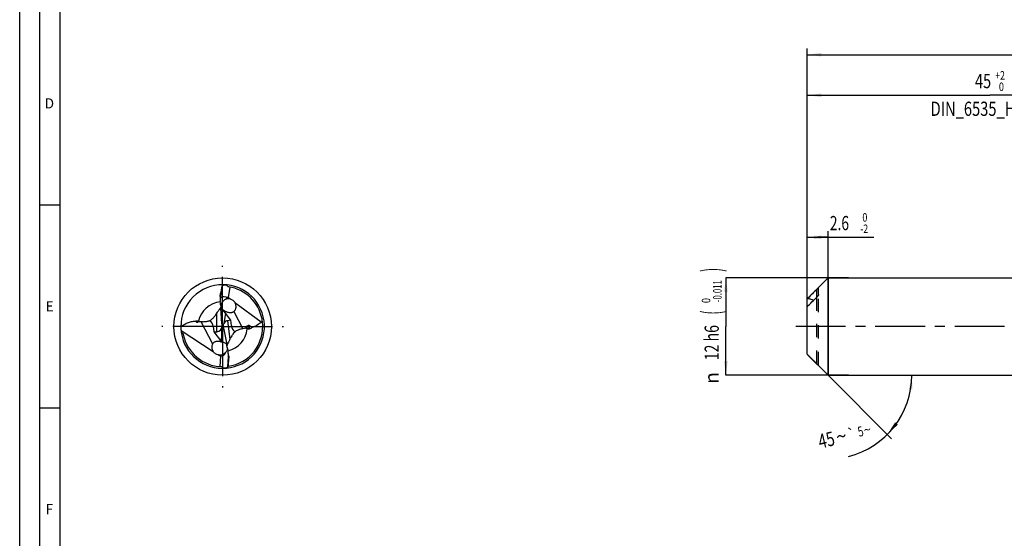
# Model space of a CAD drawing. Units: millimetres. Extents: x 0 to 594, y 0 to 420.
# Drawn here: x 0 to 243, y 128 to 256 of the extents above; entities that cross this region are included whole.
import ezdxf
from ezdxf.enums import TextEntityAlignment as Align

# ---------------------------------------------------------------- set-up
doc = ezdxf.new("R2010")
doc.units = ezdxf.units.MM
doc.header["$LTSCALE"] = 32.67
for name, pattern in [('CENTER', [0.6, 0.375, -0.075, 0.075, -0.075]), ('DOT', [0.2, 0.1, -0.1]), ('HIDDEN', [0.2, 0.1, -0.1])]:
    doc.linetypes.add(name, pattern=pattern)
doc.layers.get('0').update_dxf_attribs({"linetype": 'CONTINUOUS'})
for name, color, linetype in [('607925124-000_AXIS', 7, 'CONTINUOUS'), ('607925124-000_CL', 7, 'CONTINUOUS'), ('607925124-000_DIM', 7, 'CONTINUOUS'), ('607925124-000_HL', 7, 'CONTINUOUS'), ('608044813-000-00-ED1_FORMAT', 7, 'CONTINUOUS')]:
    doc.layers.add(name, color=color, linetype=linetype)
doc.styles.get("Standard").update_dxf_attribs({"font": 'TXT.SHX', "width": 0.7})
doc.styles.add('TEXTSTYLE_2', font='TXT.SHX', dxfattribs={"width": 0.6})
doc.styles.add('TEXTSTYLE_3', font='gdt', dxfattribs={"width": 0.7})
doc.dimstyles.new('DIMSTYLE_1', dxfattribs={"dimtxt": 3.5, "dimasz": 3.5, "dimexe": 1.5, "dimexo": 0, "dimgap": 0.875, "dimtad": 1, "dimdec": 3, "dimlfac": 0.5, "dimdsep": 46, "dimtxsty": 'STANDARD', "dimblk": '_FILLED', "dimblk1": '_FILLED', "dimblk2": '_FILLED', "dimcen": 0.09, "dimclrt": 2, "dimadec": 3, "dimazin": 2, "dimtol": 1, "dimtm": 2, "dimtfac": 0.6, "dimtdec": 3, "dimtofl": 0, "dimtmove": 0, "dimatfit": 3, "dimldrblk": '_FILLED', "dimfxl": 1, "dimtolj": 1, "dimarcsym": 0})
doc.dimstyles.new('DIMSTYLE_2', dxfattribs={"dimtxt": 3.5, "dimasz": 3.5, "dimexe": 1.5, "dimexo": 0, "dimgap": 0.875, "dimtad": 1, "dimdec": 3, "dimlfac": 0.5, "dimdsep": 46, "dimtxsty": 'STANDARD', "dimblk": '_FILLED', "dimblk1": '_FILLED', "dimblk2": '_FILLED', "dimcen": 0.09, "dimclrt": 2, "dimadec": 3, "dimazin": 2, "dimtol": 1, "dimtm": 0.011, "dimtfac": 0.6, "dimtdec": 3, "dimtofl": 0, "dimtmove": 0, "dimatfit": 3, "dimldrblk": '_FILLED', "dimfxl": 1, "dimtolj": 1, "dimarcsym": 0})
doc.dimstyles.new('DIMSTYLE_3', dxfattribs={"dimtxt": 3.5, "dimasz": 3.5, "dimexe": 1.5, "dimexo": 0, "dimgap": 0.875, "dimtad": 1, "dimdec": 3, "dimlfac": 0.5, "dimdsep": 46, "dimtxsty": 'STANDARD', "dimblk": '_FILLED', "dimblk1": '_FILLED', "dimblk2": '_FILLED', "dimcen": 0.09, "dimclrt": 2, "dimadec": 3, "dimazin": 2, "dimtol": 1, "dimtp": 2, "dimtfac": 0.6, "dimtdec": 3, "dimtofl": 0, "dimtmove": 0, "dimatfit": 3, "dimldrblk": '_FILLED', "dimfxl": 1, "dimtolj": 1, "dimarcsym": 0})
doc.dimstyles.new('DIMSTYLE_6', dxfattribs={"dimtxt": 3.5, "dimasz": 3.5, "dimexe": 1.5, "dimexo": 0, "dimgap": 0.875, "dimtad": 1, "dimdec": 3, "dimlfac": 0.5, "dimdsep": 46, "dimtxsty": 'STANDARD', "dimblk": '_FILLED', "dimblk1": '_FILLED', "dimblk2": '_FILLED', "dimcen": 0.09, "dimclrt": 2, "dimadec": 3, "dimazin": 2, "dimtol": 1, "dimtp": 1.5, "dimtm": 1.5, "dimtfac": 1, "dimtdec": 3, "dimtofl": 0, "dimtmove": 0, "dimatfit": 3, "dimldrblk": '_FILLED', "dimfxl": 1, "dimtolj": 1, "dimarcsym": 0})
doc.dimstyles.new('DIMSTYLE_7', dxfattribs={"dimtxt": 3.5, "dimasz": 3.5, "dimexe": 1.5, "dimexo": 0, "dimgap": 3.5, "dimtad": 1, "dimdec": 3, "dimlfac": 0.5, "dimdsep": 46, "dimtxsty": 'STANDARD', "dimblk": '_FILLED', "dimblk1": '_FILLED', "dimblk2": '_FILLED', "dimcen": 0.09, "dimclrt": 2, "dimaunit": 1, "dimadec": 3, "dimazin": 2, "dimtol": 1, "dimtp": 5, "dimtm": 5, "dimtfac": 1, "dimtdec": 3, "dimtofl": 0, "dimtmove": 0, "dimatfit": 3, "dimldrblk": '_FILLED', "dimfxl": 1, "dimtolj": 1, "dimarcsym": 0})

# ---------------------------------------------------------------- blocks, each defined once
blk = doc.blocks.new('_FILLED')
at = {"color": 0, "linetype": 'BYBLOCK'}
blk.add_solid([(0, 0), (-1, 0.125), (-1, -0.125)], dxfattribs=at)
blk = doc.blocks.new('*D0')
at = {"layer": '607925124-000_DIM', "color": 3, "linetype": 'CONTINUOUS'}
for p, q in [((194, 186.45), (194, 203.5)), ((194, 202), (196.6, 202)), ((199.2, 202), (196.6, 202)), ((196.6, 202), (210.4, 202)), ((199.2, 168), (199.2, 203.5))]:
    blk.add_line(p, q, dxfattribs=at)
at = {"layer": '607925124-000_DIM', "color": 3, "linetype": 'CONTINUOUS', "xscale": 3.5, "yscale": 3.5, "zscale": 3.5, "rotation": 180}
blk.add_blockref('_FILLED', (194, 202), dxfattribs=at)
at = {"layer": '607925124-000_DIM', "color": 3, "linetype": 'CONTINUOUS', "xscale": 3.5, "yscale": 3.5, "zscale": 3.5}
blk.add_blockref('_FILLED', (199.2, 202), dxfattribs=at)
at = {"layer": '607925124-000_DIM', "color": 2, "linetype": 'CONTINUOUS', "width": 0.714286}
blk.add_text('2.6', height=3.5, dxfattribs=at).set_placement((199.6, 203.75))
at = {"layer": '607925124-000_DIM', "color": 2, "linetype": 'CONTINUOUS', "style": 'TEXTSTYLE_2'}
for s, width, p in [(' 0', 0.785714, (207.1, 205.85)), ('-2', 0.75, (207.1, 203.05))]:
    blk.add_text(s, height=2.1, dxfattribs=dict(at, width=width)).set_placement(p)
blk = doc.blocks.new('*D1')
at = {"layer": '607925124-000_DIM', "color": 3, "linetype": 'CONTINUOUS'}
for p, q in [((204.17, 192), (174, 192)), ((174, 192), (174, 180)), ((174, 168), (174, 180)), ((204.17, 168), (174, 168))]:
    blk.add_line(p, q, dxfattribs=at)
at = {"layer": '607925124-000_DIM', "color": 3, "linetype": 'CONTINUOUS', "xscale": 3.5, "yscale": 3.5, "zscale": 3.5}
for p, rotation in [((174, 192), 90), ((174, 168), 270)]:
    blk.add_blockref('_FILLED', p, dxfattribs=dict(at, rotation=rotation))
at = {"layer": '607925124-000_DIM', "color": 2, "linetype": 'CONTINUOUS'}
for s, height, width, p in [(')', 4.9, 0.428571, (172.95, 193.96)), ('(', 4.9, 0.428571, (172.95, 183.46)), ('12 h6', 3.5, 0.728571, (172.25, 176.03))]:
    blk.add_text(s, height=height, rotation=90, dxfattribs=dict(at, width=width)).set_placement(p, align=Align.CENTER)
at = {"layer": '607925124-000_DIM', "color": 2, "linetype": 'CONTINUOUS', "style": 'TEXTSTYLE_2'}
for s, width, p in [('-0.011', 0.666667, (172.95, 188.71)), (' 0', 0.785714, (170.15, 186.16))]:
    blk.add_text(s, height=2.1, rotation=90, dxfattribs=dict(at, width=width)).set_placement(p, align=Align.CENTER)
at = {"layer": '607925124-000_DIM', "color": 2, "linetype": 'CONTINUOUS', "style": 'TEXTSTYLE_3'}
blk.add_text('n', height=3.5, rotation=90, dxfattribs=at).set_placement((172.25, 167.32), align=Align.CENTER)
blk = doc.blocks.new('*D2')
at = {"layer": '607925124-000_DIM', "color": 3, "linetype": 'CONTINUOUS'}
for p, q in [((194, 180), (194, 238.5)), ((284, 180), (284, 238.5)), ((194, 237), (239, 237)), ((284, 237), (239, 237))]:
    blk.add_line(p, q, dxfattribs=at)
at = {"layer": '607925124-000_DIM', "color": 3, "linetype": 'CONTINUOUS', "xscale": 3.5, "yscale": 3.5, "zscale": 3.5, "rotation": 180}
blk.add_blockref('_FILLED', (194, 237), dxfattribs=at)
at = {"layer": '607925124-000_DIM', "color": 3, "linetype": 'CONTINUOUS', "xscale": 3.5, "yscale": 3.5, "zscale": 3.5}
blk.add_blockref('_FILLED', (284, 237), dxfattribs=at)
at = {"layer": '607925124-000_DIM', "color": 2, "linetype": 'CONTINUOUS', "style": 'TEXTSTYLE_2'}
for s, width, p in [('+2', 0.75, (241.55, 240.85)), (' 0', 0.785714, (241.625, 238.05))]:
    blk.add_text(s, height=2.1, dxfattribs=dict(at, width=width)).set_placement(p, align=Align.CENTER)
at = {"layer": '607925124-000_DIM', "color": 2, "linetype": 'CONTINUOUS'}
for s, width, p in [('45', 0.75, (237.35, 238.75)), ('DIN_6535_HA_12', 0.758503, (239, 231.925))]:
    blk.add_text(s, height=3.5, dxfattribs=dict(at, width=width)).set_placement(p, align=Align.CENTER)
blk = doc.blocks.new('*D5')
at = {"layer": '607925124-000_DIM', "color": 3, "linetype": 'CONTINUOUS'}
for p, q in [((194, 180), (194, 248.5)), ((430, 180), (430, 248.5)), ((194, 247), (312, 247)), ((430, 247), (312, 247))]:
    blk.add_line(p, q, dxfattribs=at)
at = {"layer": '607925124-000_DIM', "color": 3, "linetype": 'CONTINUOUS', "xscale": 3.5, "yscale": 3.5, "zscale": 3.5, "rotation": 180}
blk.add_blockref('_FILLED', (194, 247), dxfattribs=at)
at = {"layer": '607925124-000_DIM', "color": 3, "linetype": 'CONTINUOUS', "xscale": 3.5, "yscale": 3.5, "zscale": 3.5}
blk.add_blockref('_FILLED', (430, 247), dxfattribs=at)
at = {"layer": '607925124-000_DIM', "color": 2, "linetype": 'CONTINUOUS'}
for s, height, width, p in [('118', 3.5, 0.642857, (308.3, 247.88)), ('1.5', 2.45, 0.619048, (316.8, 248.4)), ('MIN. TOOL LENGTH ', 3.5, 0.756303, (305.88, 241.75)), ('108.0', 3.5, 0.7, (334.5, 241.75))]:
    blk.add_text(s, height=height, dxfattribs=dict(at, width=width)).set_placement(p, align=Align.CENTER)
at = {"layer": '607925124-000_DIM', "color": 2, "linetype": 'CONTINUOUS', "style": 'TEXTSTYLE_3'}
blk.add_text('`', height=2.45, dxfattribs=at).set_placement((313.1, 248.4), align=Align.CENTER)
blk = doc.blocks.new('*D6')
at = {"layer": '607925124-000_DIM', "color": 3, "linetype": 'CONTINUOUS'}
for q in [(214.83, 152.37), (221.31, 168)]:
    blk.add_line((199.2, 168), q, dxfattribs=at)
blk.add_arc((199.2, 168), 20.61, -76.0395, 0, dxfattribs=at)
for points in [[(219.95, 164.48), (219.81, 168), (219.08, 164.55)], [(215.69, 156.39), (213.77, 153.43), (216.36, 155.82)]]:
    blk.add_solid(points, dxfattribs=at)
at = {"layer": '607925124-000_DIM', "color": 2, "linetype": 'CONTINUOUS'}
for s, height, width, p in [('5', 2.45, 0.714286, (207.47, 152.97)), ('45', 3.5, 0.75, (199.17, 150.36))]:
    blk.add_text(s, height=height, rotation=13.9605, dxfattribs=dict(at, width=width)).set_placement(p, align=Align.CENTER)
at = {"layer": '607925124-000_DIM', "color": 2, "linetype": 'CONTINUOUS', "style": 'TEXTSTYLE_3'}
for s, height, p in [('~', 3.5, (202.85, 151.28)), ('`', 2.45, (205.24, 152.41)), ('~', 2.45, (209.12, 153.38))]:
    blk.add_text(s, height=height, rotation=13.9605, dxfattribs=at).set_placement(p, align=Align.CENTER)

msp = doc.modelspace()

# ---------------------------------------------------------------- linework, layer by layer
at = {"color": 9, "linetype": 'DOT'}
msp.add_line((196.4, 170.84), (196.4, 187.2323), dxfattribs=at)
at = {"layer": '607925124-000_AXIS', "color": 1, "linetype": 'CENTER'}
for p, q in [((50, 180), (50, 195)), ((50, 180), (35, 180)), ((50, 180), (50, 165)), ((50, 180), (65, 180)), ((458.2779, 180), (190.5271, 180))]:
    msp.add_line(p, q, dxfattribs=at)
at = {"layer": '607925124-000_CL', "color": 7, "linetype": 'CONTINUOUS'}
for p, q in [((194.2135, 187.0135), (199.2, 192)), ((199.2, 192), (199.2, 168)), ((199.2, 192), (284, 192)), ((49.9068, 189.9862), (49.4955, 187.5393)), ((49.9068, 189.9862), (49.9467, 190.1199)), ((51.7792, 189.7266), (51.3453, 187.1453)), ((196.8, 187.8631), (196.8, 189.4943)), ((49.4016, 187.3887), (49.4016, 186.5808)), ((51.3453, 187.1453), (50.8621, 187.2806)), ((51.7811, 186.8199), (51.3453, 187.1453)), ((194, 173.2005), (194, 186.7945)), ((194.2135, 187.0135), (194.0876, 186.8875)), ((49.8348, 180.7482), (49.5286, 184.5525)), ((59.4919, 181.0613), (53.03, 185.8871)), ((50.7027, 183.3221), (50.2751, 180.7784)), ((50.7027, 183.3221), (50.2934, 183.7683)), ((52.02, 181.5555), (50.7027, 183.3221)), ((43.3041, 181.3444), (43.5844, 181.0999)), ((44.056, 181.2831), (43.89, 181.122)), ((47.6653, 180.0709), (47.7928, 178.6797)), ((49.6916, 176.26), (49.8588, 180.0277)), ((49.8588, 180.0277), (49.8565, 180.0292)), ((50.1397, 179.9726), (49.8588, 180.0277)), ((50.1451, 180.0052), (50.1397, 179.9726)), ((50.1397, 179.9726), (50.1483, 179.9666)), ((52.02, 181.5555), (51.2241, 181.449)), ((52.1728, 180.2336), (52.02, 181.5555)), ((55.698, 179.5794), (56.1369, 180.1544)), ((57.2382, 179.7653), (56.4346, 180.2374)), ((39.7479, 179.008), (47.6558, 173.8806)), ((47.7928, 178.6797), (48.6085, 178.7314)), ((47.7928, 178.6797), (49.6916, 176.26)), ((50.2551, 179.2775), (51.0227, 175.5389)), ((49.4195, 170.1291), (49.5339, 172.7074)), ((51.2137, 174.6085), (51.2872, 174.2506)), ((51.3095, 170.0996), (51.4195, 172.5784)), ((51.4944, 172.7393), (51.3743, 173.7175)), ((194.2135, 172.9865), (199.2, 168)), ((51.2862, 169.962), (51.3095, 170.0996)), ((199.2, 168), (284, 168))]:
    msp.add_line(p, q, dxfattribs=at)
at = {"layer": '607925124-000_CL', "color": 9, "linetype": 'CONTINUOUS'}
for p, q in [((49.4955, 187.5393), (49.4955, 188.0715)), ((50.8621, 187.2806), (51.1021, 186.8293)), ((196.4, 187.2323), (196.4, 189.16)), ((48.6085, 178.7314), (48.6085, 183.3387)), ((52.7628, 183.7059), (55.0116, 179.4766)), ((43.5844, 181.0999), (43.5844, 181.4355)), ((43.89, 181.122), (43.89, 181.3815)), ((44.6184, 181.2193), (47.5381, 175.7282)), ((51.2241, 181.449), (51.788, 176.8557)), ((56.1369, 180.1544), (56.2328, 179.3734)), ((56.4346, 180.2374), (56.5427, 179.3571)), ((51.4195, 172.5784), (51.4844, 172.0502))]:
    msp.add_line(p, q, dxfattribs=at)
at = {"layer": '607925124-000_CL', "color": 7, "linetype": 'CONTINUOUS'}
msp.add_circle((50, 180), 12, dxfattribs=at)
for centre, radius, start, end in [((50, 180), 10.3, 89.596773, 180.286391), ((50, 180), 10.3, 188.038554, 89.596787), ((-46.4959, 209.6923), 98.3962, 347.306696, 348.447066), ((65.396, 179.4493), 18.7761, 144.698029, 145.367751), ((51.8611, 190.1541), 0.8028, 173.504839, 177.462224), ((50, 180), 9.888, 11.207186, 81.286219), ((52.5959, 186.5827), 3.1943, 173.216141, 180.033646), ((51.2827, 184.6698), 2.2071, 74.647936, 76.948586), ((52.5304, 186.5766), 3.1288, 179.92186, 186.715957), ((71.6146, 167.6254), 27.8602, 145.666593, 146.249448), ((50, 180), 10.3, 180.286391, 185.526764), ((40.2979, 175.1378), 7.2033, 58.624578, 60.087427), ((45.3634, 183.4432), 2.5249, 238.611042, 238.816695), ((44.8373, 185.6619), 4.4479, 259.883726, 267.179626), ((50.0001, 179.9999), 9.8878, 277.658755, 6.714829), ((56.05, 174.8841), 4.7084, 94.288032, 102.741654), ((54.0893, 200.3886), 20.0682, 285.617299, 286.592913), ((49.9988, 179.9998), 9.8893, 6.714565, 11.206818), ((50, 180), 10.3, 185.526764, 188.038551), ((50, 179.9999), 9.8879, 191.427715, 268.286219), ((27.0384, 189.6482), 27.8602, 332.666593, 333.249448), ((59.0372, 186.0084), 7.2033, 245.624577, 247.087427), ((51.1024, 183.2725), 7.1718, 258.563158, 258.817458), ((49.6626, 174.4379), 1.8224, 86.522377, 89.089958), ((50.5039, 180.2501), 4.0906, 258.83071, 259.233599), ((49.6644, 174.4657), 1.7945, 83.624182, 86.524048), ((277.9313, 256.7078), 118.3973, 224.854908, 225.001224), ((34.6516, 178.6703), 18.7761, 331.698029, 332.367751), ((149.3952, 162.2889), 98.3962, 174.306696, 175.447066), ((49.3903, 169.6947), 0.8028, 0.504839, 4.462224)]:
    msp.add_arc(centre, radius, start, end, dxfattribs=at)
at = {"layer": '607925124-000_CL', "color": 9, "linetype": 'CONTINUOUS'}
for centre, start, end in [((50.0001, 179.9999), 95.275116, 167.790578), ((49.9999, 180.0001), 282.556769, 354.790451)]:
    msp.add_arc(centre, 6.0895, start, end, dxfattribs=at)
at = {"layer": '607925124-000_CL', "color": 7, "linetype": 'CONTINUOUS'}
for centre, major_axis, ratio, start_param, end_param in [((50.6851, 182.6297), (1.914, 7.3471), 0.93375265, 0.21953712, 0.37593226), ((51.132, 186.642), (0.1586, 3.4632), 0.49755243, 1.33157811, 1.50164946), ((51.4813, 184.9271), (-1.9315, 2.1691), 0.57099438, -0.72738194, 0.11149114), ((48.6461, 190.2593), (-0.8581, 5.3254), 0.03532241, -2.8560038, -2.44019094), ((51.4813, 184.9271), (-1.9315, 2.1691), 0.57099438, 1.56594905, 1.59676482), ((43.7596, 181.9325), (0.0464, 0.8895), 0.44666099, -3.47856735, -2.69316919), ((45.8036, 180.1793), (-1.3981, 1.4429), 0.86034581, 3.9597367, 4.79687648), ((48.0038, 180.6028), (-1.4547, 1.5157), 0.75833322, -3.71147814, -2.51085851), ((48.0038, 179.914), (0.17, 3.7106), 0.49755243, -1.51696612, -1.32132235), ((52.0167, 179.9551), (-1.609, 1.0675), 0.90304072, 0.15939577, 0.60583659), ((52.0746, 179.4834), (-1.5407, 1.6514), 0.70819249, 0.72016116, 0.7403235), ((51.9708, 180.3286), (-0.2835, 3.7036), 0.49755243, -4.65262756, -4.462915), ((52.0746, 179.4834), (-1.5407, 1.6514), 0.70819249, -0.46622734, 0.27372035), ((53.9074, 180.3643), (-0.4694, 1.9456), 0.86632672, 1.4305672, 2.35249128), ((56.361, 179.4), (-0.0406, 0.8681), 0.4553339, -0.28869305, 0.49670512), ((48.1576, 175.7519), (-2.7612, 3.1486), 0.35947298, -4.04580354, -3.8440477), ((48.5361, 175.0402), (-1.8184, 2.0506), 0.61162349, -3.63988727, -2.74129152), ((49.6859, 173.2695), (-0.2646, 3.4567), 0.49755243, -1.81001454, -1.32132235), ((49.6405, 177.3064), (1.0044, 7.5256), 0.93375265, -2.92205553, -2.76566039)]:
    msp.add_ellipse(centre, major_axis=major_axis, ratio=ratio, start_param=start_param, end_param=end_param, dxfattribs=at)
for points, knots in [([(51.498, 189.7739), (51.4712, 189.778), (51.4181, 189.7906), (51.3432, 189.8228), (51.2754, 189.8672), (51.197, 189.939), (51.1199, 190.0461), (51.0769, 190.1413), (51.0591, 190.1897)], [0, 0, 0, 0, 0.12822664, 0.25617574, 0.38324254, 0.50906228, 0.75645101, 1, 1, 1, 1]), ([(196.4, 189.16), (196.4234, 189.1826), (196.4691, 189.2266), (196.5364, 189.2898), (196.5905, 189.3394), (196.6317, 189.3762), (196.6605, 189.4014), (196.6877, 189.4246), (196.713, 189.4454), (196.736, 189.4635), (196.7536, 189.4766), (196.7664, 189.4852), (196.7745, 189.4903), (196.7817, 189.4943), (196.7878, 189.4971), (196.7927, 189.4987), (196.7967, 189.4991), (196.7997, 189.4974), (196.8, 189.4953), (196.8, 189.4943)], [0, 0, 0, 0, 0.18405295, 0.35918217, 0.52285786, 0.5994363, 0.67185622, 0.73949577, 0.80159989, 0.85721601, 0.90517704, 0.92585977, 0.94408049, 0.95964461, 0.97236387, 0.98212384, 0.98905039, 0.99412852, 1, 1, 1, 1]), ([(49.4016, 187.3887), (49.4016, 187.4438), (49.4078, 187.557), (49.436, 187.7854), (49.4698, 187.9574), (49.4955, 188.0715)], [0, 0, 0, 0, 0.23946523, 0.49183799, 1, 1, 1, 1]), ([(51.1021, 186.8293), (50.9939, 186.8065), (50.78, 186.7388), (50.4833, 186.5809), (50.2186, 186.3764), (49.9946, 186.1387), (49.8437, 185.9209), (49.746, 185.7426), (49.6848, 185.6113), (49.6343, 185.4829), (49.593, 185.3613), (49.5637, 185.2666), (49.5409, 185.2002), (49.529, 185.1711), (49.5225, 185.1582)], [0, 0, 0, 0, 0.13708636, 0.27619591, 0.4146893, 0.54993436, 0.67970314, 0.74192295, 0.80192708, 0.85923092, 0.91291914, 0.96111834, 0.98206423, 1, 1, 1, 1]), ([(51.7811, 186.8199), (51.6693, 186.8452), (51.4416, 186.8737), (51.2127, 186.8526), (51.1021, 186.8293)], [0, 0, 0, 0, 0.50361291, 1, 1, 1, 1]), ([(51.867, 186.7981), (51.9856, 186.7655), (52.2208, 186.6792), (52.5474, 186.4852), (52.7841, 186.266), (52.9388, 186.0588), (53.0023, 185.9455), (53.03, 185.8871)], [0, 0, 0, 0, 0.24256607, 0.49120424, 0.7447094, 0.87251287, 1, 1, 1, 1]), ([(194, 184.8718), (194.3956, 185.2694), (195.1928, 186.0591), (195.9968, 186.8419), (196.4, 187.2323)], [0, 0, 0, 0, 0.49983096, 1, 1, 1, 1]), ([(194, 186.7945), (194.0077, 186.8029), (194.0366, 186.8343), (194.0659, 186.8652), (194.0876, 186.8875)], [0, 0, 0, 0, 0.26901848, 1, 1, 1, 1]), ([(195.5676, 186.4228), (195.5123, 186.4556), (195.3979, 186.5156), (195.1601, 186.618), (194.8515, 186.7207), (194.4725, 186.8162), (194.2163, 186.8655), (194.0876, 186.8875)], [0, 0, 0, 0, 0.12381137, 0.24822376, 0.4980596, 0.74877702, 1, 1, 1, 1]), ([(196.4, 189.16), (196.033, 188.8047), (195.3011, 188.0924), (194.5745, 187.3745), (194.2135, 187.0135)], [0, 0, 0, 0, 0.50014656, 1, 1, 1, 1]), ([(196.8, 187.8631), (196.8, 187.8524), (196.7974, 187.8293), (196.7849, 187.7792), (196.7577, 187.7117), (196.7141, 187.629), (196.6616, 187.5449), (196.6026, 187.4618), (196.518, 187.3549), (196.4487, 187.2795), (196.4, 187.2323)], [0, 0, 0, 0, 0.04250748, 0.09146339, 0.20395419, 0.32900033, 0.46082128, 0.59589899, 0.73193837, 1, 1, 1, 1]), ([(48.6085, 183.3387), (48.7648, 183.5676), (49.0069, 183.9207), (49.3217, 184.4139), (49.4759, 184.6807), (49.549, 184.8195)], [0, 0, 0, 0, 0.47375923, 0.73176792, 1, 1, 1, 1]), ([(49.5225, 185.1582), (49.5338, 185.0816), (49.5477, 184.9493), (49.5508, 184.7466), (49.5399, 184.6214), (49.5286, 184.5525)], [0, 0, 0, 0, 0.38216125, 0.65513055, 1, 1, 1, 1]), ([(50.2334, 183.8347), (50.1554, 183.8731), (50.0059, 183.9622), (49.8085, 184.1303), (49.6457, 184.328), (49.5628, 184.476), (49.5286, 184.5525)], [0, 0, 0, 0, 0.25449165, 0.50643709, 0.75503786, 1, 1, 1, 1]), ([(52.7628, 183.7059), (52.8416, 183.768), (52.9846, 183.9094), (53.1473, 184.1604), (53.2554, 184.4368), (53.31, 184.7281), (53.3132, 185.0262), (53.2672, 185.3239), (53.1741, 185.6147), (53.0827, 185.7985), (53.03, 185.8871)], [0, 0, 0, 0, 0.12572422, 0.24945506, 0.37226695, 0.4951284, 0.61882425, 0.74394267, 0.87090751, 1, 1, 1, 1]), ([(46.9226, 181.4996), (46.9971, 181.55), (47.2792, 181.7548), (47.5372, 181.9918), (47.7156, 182.1788)], [0, 0, 0, 0, 0.25815823, 1, 1, 1, 1]), ([(47.7156, 182.1788), (47.7859, 182.2526), (48.0504, 182.5448), (48.2876, 182.861), (48.4498, 183.1039)], [0, 0, 0, 0, 0.25861616, 1, 1, 1, 1]), ([(49.9125, 184.1464), (49.9077, 184.1553), (49.8995, 184.1721), (49.8907, 184.1961), (49.8868, 184.2142), (49.8869, 184.2262), (49.8884, 184.2332), (49.8915, 184.2388), (49.8982, 184.2441), (49.9111, 184.2453), (49.9285, 184.2406), (49.9495, 184.2315), (49.9733, 184.2186), (49.9995, 184.2026), (50.0276, 184.1843), (50.068, 184.157), (50.1212, 184.1199), (50.188, 184.0733), (50.2583, 184.0251), (50.3317, 183.9762), (50.4081, 183.9273), (50.5148, 183.8619), (50.6552, 183.7825), (50.7718, 183.7244), (50.832, 183.6966)], [0, 0, 0, 0, 0.02529573, 0.04701386, 0.06436804, 0.07129537, 0.07714986, 0.08221927, 0.08701859, 0.0980019, 0.11303472, 0.13234509, 0.15531457, 0.18123036, 0.2094824, 0.23958442, 0.30401644, 0.37261357, 0.4442874, 0.51839318, 0.59453653, 0.67247138, 0.83316866, 1, 1, 1, 1]), ([(50.2334, 183.8347), (50.1975, 183.8557), (50.1297, 183.901), (50.04, 183.9785), (49.9669, 184.0599), (49.9277, 184.1177), (49.9125, 184.1464)], [0, 0, 0, 0, 0.27594322, 0.53907824, 0.78444814, 1, 1, 1, 1]), ([(50.832, 183.6966), (50.8589, 183.6842), (50.9698, 183.6346), (51.0834, 183.5912), (51.1706, 183.5625)], [0, 0, 0, 0, 0.24392295, 1, 1, 1, 1]), ([(51.1706, 183.5625), (51.2903, 183.5232), (51.545, 183.4575), (51.8807, 183.4278), (52.1634, 183.4511), (52.3796, 183.4998), (52.5838, 183.5831), (52.707, 183.6619), (52.7628, 183.7059)], [0, 0, 0, 0, 0.22735328, 0.47324466, 0.60388652, 0.7379738, 0.87168192, 1, 1, 1, 1]), ([(39.7001, 179.9485), (39.9507, 180.1463), (40.3472, 180.4213), (40.9117, 180.7315), (41.5075, 181.0039), (42.301, 181.2577), (42.9679, 181.3408), (43.3041, 181.3444)], [0, 0, 0, 0, 0.24367353, 0.36698128, 0.49134664, 0.7433209, 1, 1, 1, 1]), ([(43.3041, 181.3444), (43.3266, 181.3532), (43.4186, 181.3876), (43.5127, 181.4168), (43.5844, 181.4355)], [0, 0, 0, 0, 0.24529407, 1, 1, 1, 1]), ([(43.5844, 181.4355), (43.6084, 181.4417), (43.6634, 181.4492), (43.7465, 181.4406), (43.8242, 181.4158), (43.87, 181.3931), (43.89, 181.3815)], [0, 0, 0, 0, 0.2335767, 0.51876037, 0.78185155, 1, 1, 1, 1]), ([(44.6184, 181.2193), (44.7383, 181.2134), (44.9776, 181.204), (45.3328, 181.2041), (45.677, 181.2221), (46.0004, 181.2589), (46.2934, 181.3117), (46.5463, 181.3746), (46.7516, 181.4385), (46.8712, 181.4813), (46.9226, 181.4996)], [0, 0, 0, 0, 0.15404401, 0.30706337, 0.4555074, 0.59586983, 0.72437578, 0.83705389, 0.93004208, 1, 1, 1, 1]), ([(56.0643, 179.4471), (56.0354, 179.4602), (55.9162, 179.5116), (55.7928, 179.5536), (55.698, 179.5794)], [0, 0, 0, 0, 0.24412077, 1, 1, 1, 1]), ([(57.2382, 179.7653), (57.1356, 179.6839), (56.9139, 179.5292), (56.6715, 179.4081), (56.5427, 179.3571)], [0, 0, 0, 0, 0.48579466, 1, 1, 1, 1]), ([(59.4919, 181.0613), (59.1709, 180.7741), (58.4669, 180.2501), (57.6617, 179.889), (57.2382, 179.7653)], [0, 0, 0, 0, 0.49399117, 1, 1, 1, 1]), ([(39.8012, 178.5597), (39.8553, 178.5295), (39.935, 178.4812), (40.0359, 178.4083), (40.1082, 178.3485), (40.1754, 178.2826), (40.2347, 178.2097), (40.2819, 178.1294), (40.302, 178.0707), (40.308, 178.0409)], [0, 0, 0, 0, 0.24926737, 0.37467969, 0.50054881, 0.62671397, 0.7527531, 0.8777221, 1, 1, 1, 1]), ([(52.5329, 178.1158), (52.4721, 178.0341), (52.2452, 177.7118), (52.0484, 177.369), (51.9169, 177.1082)], [0, 0, 0, 0, 0.25861568, 1, 1, 1, 1]), ([(53.0418, 178.7051), (52.9945, 178.6583), (52.8138, 178.4718), (52.6482, 178.2708), (52.5329, 178.1158)], [0, 0, 0, 0, 0.25620821, 1, 1, 1, 1]), ([(55.0116, 179.4766), (54.9105, 179.4538), (54.7073, 179.4071), (54.3103, 179.3042), (53.8535, 179.1541), (53.4491, 178.9643), (53.1919, 178.8096), (53.0874, 178.738), (53.0418, 178.7051)], [0, 0, 0, 0, 0.14596039, 0.29362069, 0.57745068, 0.82181152, 0.92074213, 1, 1, 1, 1]), ([(56.5427, 179.3571), (56.5197, 179.348), (56.466, 179.3339), (56.3825, 179.3323), (56.3023, 179.3474), (56.2541, 179.3644), (56.2328, 179.3734)], [0, 0, 0, 0, 0.2335767, 0.51876037, 0.78185155, 1, 1, 1, 1]), ([(47.5381, 175.7282), (47.4968, 175.6598), (47.426, 175.5159), (47.3564, 175.286), (47.3225, 175.0477), (47.3236, 174.8057), (47.3583, 174.5638), (47.4483, 174.2451), (47.5625, 174.0194), (47.6558, 173.8806)], [0, 0, 0, 0, 0.12284077, 0.24532636, 0.36808721, 0.49164446, 0.61640301, 0.74267367, 1, 1, 1, 1]), ([(49.3713, 176.3032), (49.2345, 176.3264), (48.932, 176.3635), (48.5317, 176.3455), (48.1861, 176.2562), (47.9255, 176.133), (47.7005, 175.9553), (47.5849, 175.8059), (47.5381, 175.7282)], [0, 0, 0, 0, 0.20376878, 0.4466309, 0.58296837, 0.7256243, 0.86680408, 1, 1, 1, 1]), ([(49.3713, 176.3032), (49.4271, 176.2937), (49.5302, 176.2742), (49.6329, 176.2527), (49.6803, 176.2432)], [0, 0, 0, 0, 0.53927342, 1, 1, 1, 1]), ([(49.7398, 176.2314), (49.7516, 176.2292), (49.7739, 176.2251), (49.8052, 176.2199), (49.8321, 176.2163), (49.8543, 176.2142), (49.8696, 176.2137), (49.8793, 176.2143), (49.8845, 176.2151), (49.8884, 176.2163), (49.891, 176.2179), (49.8923, 176.2203), (49.8917, 176.2218), (49.8914, 176.2225)], [0, 0, 0, 0, 0.22869315, 0.4304077, 0.60299487, 0.74443059, 0.85302918, 0.89473664, 0.92805061, 0.9532934, 0.97142045, 0.98515368, 1, 1, 1, 1]), ([(49.8914, 176.2225), (49.8905, 176.2241), (49.8869, 176.2274), (49.8795, 176.2317), (49.8687, 176.2364), (49.8479, 176.2435), (49.8138, 176.2514), (49.7841, 176.2554), (49.7672, 176.257)], [0, 0, 0, 0, 0.04225549, 0.10779542, 0.19786124, 0.31236453, 0.61196099, 1, 1, 1, 1]), ([(49.8637, 176.2491), (49.9822, 176.2359), (50.2165, 176.1856), (50.5412, 176.0371), (50.8194, 175.8206), (50.9637, 175.6368), (51.0227, 175.5389)], [0, 0, 0, 0, 0.25453137, 0.50715717, 0.75599263, 1, 1, 1, 1]), ([(51.2137, 174.6085), (51.182, 174.6887), (51.1157, 174.8755), (51.0383, 175.1851), (51.0179, 175.4186), (51.0227, 175.5389)], [0, 0, 0, 0, 0.27061203, 0.62182064, 1, 1, 1, 1]), ([(51.788, 176.8557), (51.6608, 176.6095), (51.4635, 176.2295), (51.2112, 175.7016), (51.0906, 175.4181), (51.035, 175.2714)], [0, 0, 0, 0, 0.47375917, 0.73176794, 1, 1, 1, 1]), ([(48.9754, 173.025), (48.8451, 173.0442), (48.5839, 173.1068), (48.2141, 173.2784), (47.8873, 173.5339), (47.7205, 173.7589), (47.6558, 173.8806)], [0, 0, 0, 0, 0.24274934, 0.49193402, 0.7459017, 1, 1, 1, 1]), ([(48.9754, 173.025), (49.0579, 173.0129), (49.2252, 173.0009), (49.5567, 173.0232), (49.8765, 173.1093), (50.168, 173.2408), (50.3647, 173.3519), (50.5398, 173.4679), (50.6482, 173.5472), (50.6994, 173.5851)], [0, 0, 0, 0, 0.13440262, 0.26892328, 0.5339644, 0.66180004, 0.78370263, 0.89732231, 1, 1, 1, 1]), ([(51.2137, 174.6085), (51.2019, 174.5131), (51.1604, 174.3238), (51.0503, 174.0541), (50.8966, 173.8042), (50.7688, 173.6548), (50.6994, 173.5851)], [0, 0, 0, 0, 0.24751298, 0.49613392, 0.74674965, 1, 1, 1, 1]), ([(51.4944, 172.7393), (51.5011, 172.6846), (51.5087, 172.5715), (51.5086, 172.3413), (51.496, 172.1665), (51.4844, 172.0502)], [0, 0, 0, 0, 0.23946523, 0.49183799, 1, 1, 1, 1]), ([(49.7043, 170.1164), (49.7314, 170.1156), (49.7856, 170.1096), (49.8639, 170.0867), (49.9366, 170.0509), (50.0232, 169.9892), (50.1128, 169.8923), (50.167, 169.8031), (50.1906, 169.7572)], [0, 0, 0, 0, 0.12822652, 0.25617516, 0.38324151, 0.5090611, 0.7564501, 1, 1, 1, 1])]:
    msp.add_open_spline(points, degree=3, knots=knots, dxfattribs=at)
at = {"layer": '607925124-000_HL', "color": 6, "linetype": 'HIDDEN'}
msp.add_line((196.8, 170.5057), (196.8, 187.8631), dxfattribs=at)
for points, knots in [([(196.4, 170.84), (196.033, 171.1953), (195.3011, 171.9076), (194.5745, 172.6255), (194.2135, 172.9865)], [0, 0, 0, 0, 0.50014656, 1, 1, 1, 1]), ([(196.4, 170.84), (196.4234, 170.8174), (196.4691, 170.7734), (196.5364, 170.7102), (196.5905, 170.6606), (196.6317, 170.6238), (196.6605, 170.5986), (196.6877, 170.5754), (196.713, 170.5546), (196.736, 170.5365), (196.7536, 170.5234), (196.7664, 170.5148), (196.7745, 170.5097), (196.7817, 170.5057), (196.7878, 170.5029), (196.7927, 170.5013), (196.7967, 170.5009), (196.7997, 170.5026), (196.8, 170.5047), (196.8, 170.5057)], [0, 0, 0, 0, 0.18405295, 0.35918217, 0.52285786, 0.5994363, 0.67185622, 0.73949577, 0.80159989, 0.85721601, 0.90517704, 0.92585977, 0.94408049, 0.95964461, 0.97236387, 0.98212384, 0.98905039, 0.99412852, 1, 1, 1, 1])]:
    msp.add_open_spline(points, degree=3, knots=knots, dxfattribs=at)
at = {"layer": '608044813-000-00-ED1_FORMAT', "color": 3, "linetype": 'CONTINUOUS'}
for p, q in [((0, 0), (0, 420)), ((5, 5), (5, 415)), ((5, 210), (10, 210)), ((5, 160), (10, 160))]:
    msp.add_line(p, q, dxfattribs=at)
at = {"layer": '608044813-000-00-ED1_FORMAT', "color": 7, "linetype": 'CONTINUOUS'}
msp.add_line((10, 10), (10, 410), dxfattribs=at)

# ---------------------------------------------------------------- texts
at = {"layer": '608044813-000-00-ED1_FORMAT', "color": 2, "linetype": 'CONTINUOUS', "char_height": 2.5, "attachment_point": 1, "line_spacing_factor": 0.9}
for s, insert, width in [('D', (6.131, 236.25), 4.107143), ('E', (6.369, 186.25), 3.392857), ('F', (6.369, 136.25), 3.392857)]:
    msp.add_mtext(s, dxfattribs=dict(at, insert=insert, width=width))

# ---------------------------------------------------------------- dimensions: what is measured, and where the dimension line sits
at = {"layer": '607925124-000_DIM', "color": 3, "linetype": 'CONTINUOUS'}
for base, p2, text, dimstyle, picture, middle in [((430, 247), (430, 180), '<>\\PMIN. TOOL LENGTH 108.0[.1]', 'DIMSTYLE_6', '*D5', (312, 247)), ((284, 237), (284, 180), '<>\\PDIN_6535_HA_12:FID_164068\\P ', 'DIMSTYLE_3', '*D2', (239, 237))]:
    dim = msp.add_linear_dim(base=base, p1=(194, 180), p2=p2, text=text, dimstyle=dimstyle, dxfattribs=at)
    dim.commit()
    dim.dimension.update_dxf_attribs({"geometry": picture, "text_midpoint": middle, "dimtype": 160})
dim = msp.add_linear_dim(base=(199.2, 202), p1=(194, 186.4459), p2=(199.2, 168), dimstyle='DIMSTYLE_1', dxfattribs=at)
dim.commit()
dim.dimension.update_dxf_attribs({"geometry": '*D0', "text_midpoint": (204.9959, 202), "dimtype": 160})
dim = msp.add_linear_dim(base=(174, 168), p1=(204.1719, 192), p2=(204.1719, 168), angle=270, text='%%c<>', dimstyle='DIMSTYLE_2', override={"dimpost": '<>h6'}, dxfattribs=at)
dim.commit()
dim.dimension.update_dxf_attribs({"geometry": '*D1', "text_midpoint": (174, 180), "dimtype": 160})
dim = msp.add_angular_dim_2l(base=(218.24, 160.1134), line1=((199.0543, 168.1457), (199.2, 168)), line2=((198.9939, 168), (199.2, 168)), dimstyle='DIMSTYLE_7', dxfattribs=at)
dim.commit()
dim.dimension.update_dxf_attribs({"geometry": '*D6', "text_midpoint": (204.0141, 147.9614), "dimtype": 162})

doc.saveas('drawing.dxf')
